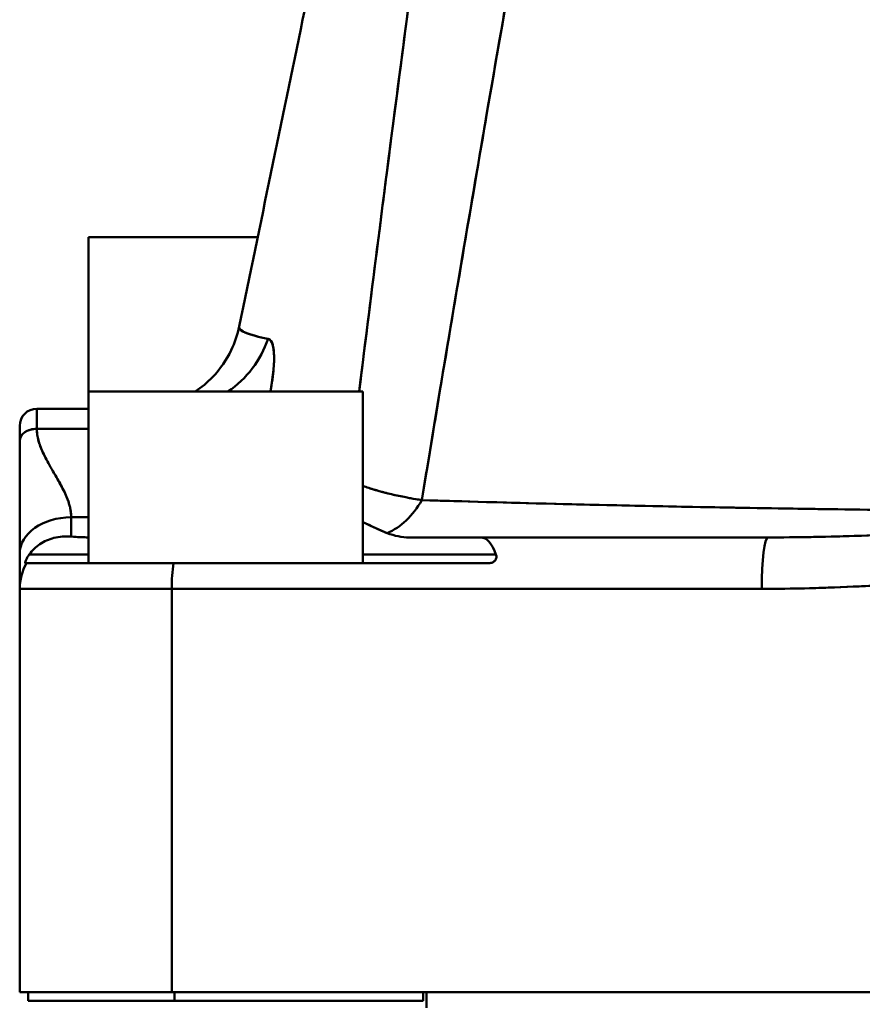
# Model space of a CAD drawing. Units: millimetres. Extents: x 0 to 2376, y 0 to 1680.
# Drawn here: x 1202 to 1251, y 1405 to 1463 of the extents above; entities that cross this region are included whole.
import ezdxf

# ---------------------------------------------------------------- set-up
doc = ezdxf.new("R2010")
doc.units = ezdxf.units.MM
doc.header["$LTSCALE"] = 4
doc.layers.add('Visible (ISO)', color=7, linetype='Continuous', lineweight=50)

msp = doc.modelspace()

# ---------------------------------------------------------------- linework, layer by layer
at = {"layer": 'Visible (ISO)'}
for p, q in [((1215.704, 1449.98), (1205.835, 1449.98)), ((1205.835, 1440.98), (1205.835, 1449.98)), ((1205.835, 1440.98), (1205.835, 1449.98)), ((1215.704, 1449.98), (1205.835, 1449.98)), ((1221.74, 1441.98), (1221.74, 1441.98)), ((1221.74, 1441.98), (1221.74, 1441.98)), ((1221.835, 1440.98), (1205.835, 1440.98)), ((1205.835, 1430.98), (1205.835, 1440.98)), ((1205.835, 1430.98), (1205.835, 1440.98)), ((1221.835, 1440.98), (1205.835, 1440.98)), ((1221.835, 1430.98), (1221.835, 1440.98)), ((1221.835, 1430.98), (1221.835, 1440.98)), ((1202.835, 1439.98), (1202.835, 1438.809)), ((1202.835, 1439.98), (1205.835, 1439.98)), ((1202.835, 1439.98), (1202.835, 1438.809)), ((1205.835, 1439.98), (1205.835, 1439.98)), ((1205.835, 1439.98), (1205.835, 1439.98)), ((1201.835, 1438.98), (1201.835, 1438.1)), ((1201.835, 1438.98), (1201.835, 1438.102)), ((1202.835, 1438.809), (1205.835, 1438.809)), ((1202.835, 1438.809), (1205.835, 1438.809)), ((1205.835, 1433.652), (1204.835, 1433.652)), ((1204.835, 1433.652), (1204.835, 1432.527)), ((1205.835, 1433.652), (1204.835, 1433.652)), ((1204.835, 1433.652), (1204.835, 1432.527)), ((1228.695, 1432.48), (1224.533, 1432.48)), ((1228.695, 1432.48), (1224.533, 1432.48)), ((1245.432, 1432.48), (1228.695, 1432.48)), ((1245.432, 1432.48), (1228.695, 1432.48)), ((1202.835, 1431.953), (1202.835, 1431.952)), ((1201.835, 1431.531), (1201.835, 1429.48)), ((1201.835, 1431.531), (1201.835, 1429.48)), ((1201.836, 1431.55), (1201.836, 1431.55)), ((1202.335, 1431.404), (1202.335, 1431.404)), ((1202.388, 1431.48), (1205.835, 1431.48)), ((1202.388, 1431.48), (1205.835, 1431.48)), ((1221.835, 1431.48), (1229.585, 1431.48)), ((1221.835, 1431.48), (1229.585, 1431.48)), ((1202.237, 1430.98), (1202.167, 1430.98)), ((1210.797, 1430.98), (1202.237, 1430.98)), ((1210.797, 1430.98), (1202.237, 1430.98)), ((1229.158, 1430.98), (1210.797, 1430.98)), ((1229.158, 1430.98), (1210.797, 1430.98)), ((1221.835, 1430.981), (1229.158, 1430.981)), ((1201.835, 1405.98), (1201.835, 1429.48)), ((1201.835, 1405.98), (1201.835, 1429.48)), ((1210.691, 1429.48), (1201.835, 1429.48)), ((1210.691, 1429.48), (1201.835, 1429.48)), ((1210.691, 1405.98), (1210.691, 1429.48)), ((1245.074, 1429.48), (1210.691, 1429.48)), ((1210.691, 1405.98), (1210.691, 1429.48)), ((1245.074, 1429.48), (1210.691, 1429.48)), ((1201.835, 1419.98), (1201.835, 1419.98)), ((1201.835, 1419.98), (1201.835, 1419.98)), ((1201.835, 1412.093), (1201.835, 1412.093)), ((1201.835, 1412.093), (1201.835, 1412.093)), ((1210.691, 1405.98), (1201.835, 1405.98)), ((1210.691, 1405.98), (1201.835, 1405.98)), ((1202.335, 1405.48), (1202.335, 1405.98)), ((1336.98, 1405.98), (1210.691, 1405.98)), ((1336.98, 1405.98), (1210.691, 1405.98)), ((1210.859, 1405.48), (1210.859, 1405.98)), ((1210.859, 1405.48), (1210.859, 1405.98)), ((1225.335, 1405.98), (1225.335, 1405.48)), ((1225.54, 1405.08), (1225.54, 1405.98)), ((1210.859, 1405.48), (1202.335, 1405.48)), ((1225.335, 1405.48), (1210.859, 1405.48))]:
    msp.add_line(p, q, dxfattribs=at)
for centre, radius, start, end in [((1202.835, 1438.98), 1, 90, 180), ((1202.835, 1438.98), 1, 90, 180), ((1204.835, 1429.48), 3, 150, 180), ((1204.835, 1429.48), 3, 150, 180), ((1203.835, 1423.98), 2, 180, 180.33743), ((1203.835, 1408.18), 2, 179.66257, 179.99997), ((1202.335, 1407.48), 0.5, 179.32513, 179.9977)]:
    msp.add_arc(centre, radius, start, end, dxfattribs=at)
for centre, major_axis, ratio, start_param, end_param in [((1209.366, 1445.98), (0, 6), 0.996244, 4.438233, 4.438246), ((1209.366, 1445.98), (0, 6), 0.996244, 4.438233, 4.438246), ((1210.695, 1445.98), (0, 6), 0.986949, 3.727332, 4.385447), ((1210.695, 1445.98), (0, 6), 0.986949, 3.727332, 4.385447), ((1210.92, 1443.052), (5.91, -1.034), 0.701755, 6.021748, 6.025244), ((1202.835, 1438.102), (-1, 0), 0.707107, 4.712389, 6.283185), ((1202.835, 1438.102), (-1, 0), 0.707107, 4.712389, 6.283219), ((1222.058, 1438.48), (0, -6), 0.694087, 0.28899, 0.879197), ((1222.058, 1438.48), (0, -6), 0.694087, 0.28899, 0.879197), ((1204.835, 1431.531), (-3, 0), 0.707107, 4.712389, 6.283185), ((1204.835, 1431.531), (-3, 0), 0.707107, 4.712389, 6.28318), ((1201.435, 1444.629), (13.01, -8.182), 0.690158, 5.364028, 5.437393), ((1228.688, 1429.461), (0.008, 3.02), 0.397481, 5.446041, 6.284192), ((1228.688, 1429.461), (0.008, 3.02), 0.397478, 5.446026, 6.284189), ((1245.432, 1429.48), (0, 3), 0.119344, 0.000004, 1.57078), ((1245.432, 1429.48), (0, 3), 0.119343, 0, 1.570796), ((1211.477, 1429.48), (0, -3), 0.262009, 4.18879, 4.712389), ((1211.477, 1429.48), (0, -3), 0.262009, 4.18879, 4.712389)]:
    msp.add_ellipse(centre, major_axis=major_axis, ratio=ratio, start_param=start_param, end_param=end_param, dxfattribs=at)
for points, knots in [([(1225.266, 1434.654), (1226.892, 1444.549), (1228.562, 1454.408), (1230.277, 1464.23), (1231.035, 1468.568), (1231.801, 1472.898), (1232.577, 1477.221), (1233.284, 1481.163), (1233.999, 1485.1), (1234.721, 1489.029), (1235.957, 1495.75), (1237.216, 1502.452), (1238.498, 1509.135)], [0, 0, 0, 0, 0.394751, 0.394751, 0.394751, 0.569094, 0.569094, 0.569094, 0.728083, 0.728083, 0.728083, 1, 1, 1, 1]), ([(1225.266, 1434.654), (1225.587, 1436.608), (1225.91, 1438.56), (1226.234, 1440.511), (1227.169, 1446.13), (1228.118, 1451.738), (1229.081, 1457.335), (1229.477, 1459.635), (1229.876, 1461.933), (1230.277, 1464.23), (1230.766, 1467.03), (1231.259, 1469.827), (1231.755, 1472.621), (1232.028, 1474.156), (1232.302, 1475.689), (1232.577, 1477.221), (1233.126, 1480.28), (1233.679, 1483.336), (1234.237, 1486.387), (1234.398, 1487.268), (1234.56, 1488.149), (1234.721, 1489.029), (1235.312, 1492.239), (1235.907, 1495.445), (1236.508, 1498.646), (1237.165, 1502.148), (1237.828, 1505.644), (1238.498, 1509.135)], [0, 0, 0, 0, 0.0779433, 0.0779433, 0.0779433, 0.3024586, 0.3024586, 0.3024586, 0.3947511, 0.3947511, 0.3947511, 0.5072978, 0.5072978, 0.5072978, 0.5690935, 0.5690935, 0.5690935, 0.6924632, 0.6924632, 0.6924632, 0.7280828, 0.7280828, 0.7280828, 0.8579546, 0.8579546, 0.8579546, 0.9999999, 0.9999999, 0.9999999, 0.9999999]), ([(1221.615, 1440.98), (1222.514, 1448.229), (1223.438, 1455.457), (1224.39, 1462.664), (1224.911, 1466.614), (1225.44, 1470.558), (1225.978, 1474.495), (1226.47, 1478.097), (1226.969, 1481.694), (1227.474, 1485.284), (1228.344, 1491.462), (1229.235, 1497.623), (1230.148, 1503.767)], [0.0750508, 0.0750508, 0.0750508, 0.0750508, 0.3926613, 0.3926613, 0.3926613, 0.5667433, 0.5667433, 0.5667433, 0.7259941, 0.7259941, 0.7259941, 1, 1, 1, 1]), ([(1221.615, 1440.98), (1221.988, 1443.987), (1222.357, 1446.921), (1222.721, 1449.782), (1222.882, 1451.054), (1223.043, 1452.312), (1223.203, 1453.556), (1223.605, 1456.682), (1224.001, 1459.718), (1224.39, 1462.664), (1224.646, 1464.607), (1224.899, 1466.511), (1225.15, 1468.375), (1225.43, 1470.464), (1225.706, 1472.504), (1225.978, 1474.495), (1226.317, 1476.979), (1226.649, 1479.386), (1226.975, 1481.719), (1227.143, 1482.928), (1227.31, 1484.116), (1227.474, 1485.284), (1227.882, 1488.18), (1228.278, 1490.952), (1228.66, 1493.602), (1228.73, 1494.085), (1228.799, 1494.564), (1228.868, 1495.039), (1229.314, 1498.119), (1229.741, 1501.028), (1230.148, 1503.767)], [0.0599948, 0.0599948, 0.0599948, 0.0599948, 0.1666667, 0.1666667, 0.1666667, 0.2141043, 0.2141043, 0.2141043, 0.3333333, 0.3333333, 0.3333333, 0.4119473, 0.4119473, 0.4119473, 0.5, 0.5, 0.5, 0.6097899, 0.6097899, 0.6097899, 0.6666667, 0.6666667, 0.6666667, 0.807633, 0.807633, 0.807633, 0.8333333, 0.8333333, 0.8333333, 1, 1, 1, 1]), ([(1218.322, 1462.64), (1218.596, 1463.966), (1218.877, 1465.288), (1219.165, 1466.603), (1219.373, 1467.552), (1219.583, 1468.499), (1219.796, 1469.441), (1220.023, 1470.444), (1220.252, 1471.443), (1220.483, 1472.437), (1220.895, 1474.212), (1221.312, 1475.972), (1221.727, 1477.708), (1222.11, 1479.312), (1222.491, 1480.896), (1222.861, 1482.45), (1223.514, 1485.187), (1224.134, 1487.829), (1224.636, 1490.203)], [0.3706413, 0.3706413, 0.3706413, 0.3706413, 0.4561385, 0.4561385, 0.4561385, 0.5178388, 0.5178388, 0.5178388, 0.583497, 0.583497, 0.583497, 0.7007494, 0.7007494, 0.7007494, 0.8091153, 0.8091153, 0.8091153, 1, 1, 1, 1]), ([(1212.067, 1440.981), (1212.433, 1441.224), (1212.773, 1441.508), (1213.518, 1442.282), (1213.89, 1442.819), (1214.372, 1443.83), (1214.528, 1444.294), (1214.626, 1444.766)], [0.7950224, 0.7950224, 0.7950224, 0.7950224, 0.9261111, 0.9261111, 1.1172809, 1.1172809, 1.2619869, 1.2619869, 1.2619869, 1.2619869]), ([(1214.626, 1444.766), (1214.611, 1444.691), (1214.651, 1444.617), (1214.748, 1444.543), (1214.967, 1444.376), (1215.479, 1444.212), (1216.302, 1444.053)], [0.3661922, 0.3661922, 0.3661922, 0.3661922, 0.5604289, 0.5604289, 0.5604289, 0.9999837, 0.9999837, 0.9999837, 0.9999837]), ([(1214.626, 1444.766), (1214.611, 1444.693), (1214.649, 1444.621), (1214.74, 1444.549), (1214.955, 1444.38), (1215.469, 1444.213), (1216.302, 1444.053)], [0.3661993, 0.3661993, 0.3661993, 0.3661993, 0.5551053, 0.5551053, 0.5551053, 0.9999824, 0.9999824, 0.9999824, 0.9999824]), ([(1216.302, 1444.053), (1216.341, 1444.046), (1216.377, 1444.028), (1216.41, 1444), (1216.497, 1443.928), (1216.563, 1443.786), (1216.604, 1443.579), (1216.626, 1443.472), (1216.641, 1443.348), (1216.649, 1443.207), (1216.657, 1443.065), (1216.659, 1442.907), (1216.653, 1442.733), (1216.642, 1442.385), (1216.602, 1441.974), (1216.534, 1441.513), (1216.509, 1441.346), (1216.481, 1441.173), (1216.449, 1440.994)], [0.0000007, 0.0000007, 0.0000007, 0.0000007, 0.0991508, 0.0991508, 0.0991508, 0.3595663, 0.3595663, 0.3595663, 0.4938584, 0.4938584, 0.4938584, 0.6295761, 0.6295761, 0.6295761, 0.9015657, 0.9015657, 0.9015657, 1, 1, 1, 1]), ([(1216.303, 1444.053), (1216.496, 1444.018), (1216.619, 1443.723), (1216.649, 1443.207), (1216.68, 1442.678), (1216.614, 1441.917), (1216.449, 1440.994)], [0, 0, 0, 0, 0.493858, 0.493858, 0.493858, 1, 1, 1, 1]), ([(1202.835, 1438.809), (1202.835, 1438.716), (1202.841, 1438.624), (1202.852, 1438.531), (1202.863, 1438.429), (1202.881, 1438.328), (1202.904, 1438.227), (1202.93, 1438.114), (1202.962, 1438.003), (1203, 1437.892), (1203.041, 1437.768), (1203.089, 1437.646), (1203.142, 1437.525), (1203.2, 1437.39), (1203.265, 1437.257), (1203.333, 1437.124), (1203.408, 1436.978), (1203.487, 1436.834), (1203.569, 1436.69), (1203.655, 1436.537), (1203.745, 1436.385), (1203.834, 1436.233), (1203.923, 1436.081), (1204.013, 1435.928), (1204.1, 1435.774), (1204.183, 1435.63), (1204.263, 1435.484), (1204.338, 1435.337), (1204.406, 1435.204), (1204.471, 1435.07), (1204.53, 1434.935), (1204.582, 1434.814), (1204.63, 1434.691), (1204.672, 1434.568), (1204.709, 1434.457), (1204.741, 1434.345), (1204.767, 1434.233), (1204.79, 1434.132), (1204.807, 1434.031), (1204.819, 1433.929), (1204.83, 1433.837), (1204.835, 1433.745), (1204.835, 1433.652)], [0, 0, 0, 0, 0.05163, 0.05163, 0.05163, 0.1086395, 0.1086395, 0.1086395, 0.1720947, 0.1720947, 0.1720947, 0.2427946, 0.2427946, 0.2427946, 0.3213152, 0.3213152, 0.3213152, 0.4078197, 0.4078197, 0.4078197, 0.4994509, 0.4994509, 0.4994509, 0.5915887, 0.5915887, 0.5915887, 0.6786144, 0.6786144, 0.6786144, 0.7574688, 0.7574688, 0.7574688, 0.8282314, 0.8282314, 0.8282314, 0.8915813, 0.8915813, 0.8915813, 0.9484431, 0.9484431, 0.9484431, 0.9999878, 0.9999878, 0.9999878, 0.9999878]), ([(1202.835, 1438.809), (1202.835, 1438.746), (1202.838, 1438.683), (1202.843, 1438.62), (1202.851, 1438.515), (1202.867, 1438.41), (1202.888, 1438.305), (1202.893, 1438.279), (1202.898, 1438.253), (1202.904, 1438.227), (1202.925, 1438.136), (1202.95, 1438.046), (1202.978, 1437.956), (1202.985, 1437.935), (1202.992, 1437.913), (1203, 1437.892), (1203.036, 1437.784), (1203.077, 1437.678), (1203.122, 1437.572), (1203.128, 1437.556), (1203.135, 1437.54), (1203.142, 1437.525), (1203.197, 1437.399), (1203.256, 1437.273), (1203.32, 1437.149), (1203.324, 1437.141), (1203.328, 1437.133), (1203.333, 1437.124), (1203.408, 1436.978), (1203.487, 1436.834), (1203.569, 1436.69), (1203.655, 1436.537), (1203.745, 1436.385), (1203.834, 1436.233), (1203.84, 1436.223), (1203.846, 1436.213), (1203.851, 1436.203), (1203.935, 1436.061), (1204.019, 1435.918), (1204.1, 1435.774), (1204.111, 1435.755), (1204.122, 1435.736), (1204.133, 1435.717), (1204.204, 1435.591), (1204.273, 1435.465), (1204.338, 1435.337), (1204.352, 1435.311), (1204.365, 1435.284), (1204.378, 1435.257), (1204.432, 1435.151), (1204.483, 1435.043), (1204.53, 1434.935), (1204.544, 1434.903), (1204.557, 1434.871), (1204.57, 1434.838), (1204.607, 1434.749), (1204.641, 1434.658), (1204.672, 1434.568), (1204.684, 1434.531), (1204.696, 1434.495), (1204.707, 1434.458), (1204.729, 1434.384), (1204.749, 1434.308), (1204.767, 1434.233), (1204.776, 1434.194), (1204.784, 1434.154), (1204.791, 1434.114), (1204.81, 1434.011), (1204.824, 1433.908), (1204.831, 1433.804), (1204.834, 1433.753), (1204.835, 1433.703), (1204.835, 1433.652)], [0, 0, 0, 0, 0.0350154, 0.0350154, 0.0350154, 0.0938852, 0.0938852, 0.0938852, 0.1086395, 0.1086395, 0.1086395, 0.1597686, 0.1597686, 0.1597686, 0.1720947, 0.1720947, 0.1720947, 0.2336799, 0.2336799, 0.2336799, 0.2427946, 0.2427946, 0.2427946, 0.3163564, 0.3163564, 0.3163564, 0.3213152, 0.3213152, 0.3213152, 0.4078197, 0.4078197, 0.4078197, 0.4994509, 0.4994509, 0.4994509, 0.5054534, 0.5054534, 0.5054534, 0.5915887, 0.5915887, 0.5915887, 0.6030583, 0.6030583, 0.6030583, 0.6786144, 0.6786144, 0.6786144, 0.6943486, 0.6943486, 0.6943486, 0.7574688, 0.7574688, 0.7574688, 0.7761667, 0.7761667, 0.7761667, 0.8282314, 0.8282314, 0.8282314, 0.8490597, 0.8490597, 0.8490597, 0.8915813, 0.8915813, 0.8915813, 0.9138724, 0.9138724, 0.9138724, 0.9718236, 0.9718236, 0.9718236, 0.9999856, 0.9999856, 0.9999856, 0.9999856]), ([(1201.835, 1438.101), (1201.835, 1438.041), (1201.835, 1437.977), (1201.835, 1437.908), (1201.835, 1437.877), (1201.835, 1437.845), (1201.835, 1437.813), (1201.835, 1437.734), (1201.835, 1437.65), (1201.835, 1437.561), (1201.835, 1437.532), (1201.835, 1437.502), (1201.835, 1437.471), (1201.835, 1437.37), (1201.835, 1437.263), (1201.835, 1437.148), (1201.835, 1437.122), (1201.835, 1437.095), (1201.835, 1437.069), (1201.835, 1436.942), (1201.835, 1436.806), (1201.835, 1436.662), (1201.835, 1436.642), (1201.835, 1436.622), (1201.835, 1436.601), (1201.835, 1436.444), (1201.835, 1436.277), (1201.835, 1436.1), (1201.835, 1436.088), (1201.835, 1436.077), (1201.835, 1436.065), (1201.835, 1435.875), (1201.835, 1435.673), (1201.835, 1435.464), (1201.835, 1435.254), (1201.835, 1435.038), (1201.835, 1434.82), (1201.835, 1434.806), (1201.835, 1434.792), (1201.835, 1434.778), (1201.835, 1434.574), (1201.835, 1434.37), (1201.835, 1434.173), (1201.835, 1434.146), (1201.835, 1434.119), (1201.835, 1434.093), (1201.835, 1433.91), (1201.835, 1433.734), (1201.835, 1433.568), (1201.835, 1433.531), (1201.835, 1433.495), (1201.835, 1433.459), (1201.835, 1433.308), (1201.835, 1433.165), (1201.835, 1433.03), (1201.835, 1432.987), (1201.835, 1432.946), (1201.835, 1432.905), (1201.835, 1432.784), (1201.835, 1432.67), (1201.835, 1432.562), (1201.835, 1432.516), (1201.835, 1432.471), (1201.835, 1432.428), (1201.835, 1432.334), (1201.835, 1432.245), (1201.835, 1432.16), (1201.835, 1432.114), (1201.835, 1432.068), (1201.835, 1432.024), (1201.835, 1431.953), (1201.835, 1431.884), (1201.835, 1431.82), (1201.835, 1431.773), (1201.835, 1431.729), (1201.835, 1431.686), (1201.835, 1431.632), (1201.835, 1431.58), (1201.835, 1431.531)], [0, 0, 0, 0, 0.049222, 0.049222, 0.049222, 0.071429, 0.071429, 0.071429, 0.125068, 0.125068, 0.125068, 0.142857, 0.142857, 0.142857, 0.201009, 0.201009, 0.201009, 0.214286, 0.214286, 0.214286, 0.276918, 0.276918, 0.276918, 0.285714, 0.285714, 0.285714, 0.352847, 0.352847, 0.352847, 0.357143, 0.357143, 0.357143, 0.428571, 0.428571, 0.428571, 0.5, 0.5, 0.5, 0.504619, 0.504619, 0.504619, 0.571429, 0.571429, 0.571429, 0.58053, 0.58053, 0.58053, 0.642857, 0.642857, 0.642857, 0.656514, 0.656514, 0.656514, 0.714286, 0.714286, 0.714286, 0.732413, 0.732413, 0.732413, 0.785714, 0.785714, 0.785714, 0.808331, 0.808331, 0.808331, 0.857143, 0.857143, 0.857143, 0.884267, 0.884267, 0.884267, 0.928571, 0.928571, 0.928571, 0.960085, 0.960085, 0.960085, 1, 1, 1, 1]), ([(1201.835, 1438.1), (1201.835, 1438.008), (1201.835, 1437.912), (1201.835, 1437.813), (1201.835, 1437.702), (1201.835, 1437.588), (1201.835, 1437.471), (1201.835, 1437.34), (1201.835, 1437.206), (1201.835, 1437.069), (1201.835, 1436.916), (1201.835, 1436.759), (1201.835, 1436.601), (1201.835, 1436.425), (1201.835, 1436.246), (1201.835, 1436.065), (1201.835, 1435.867), (1201.835, 1435.666), (1201.835, 1435.464), (1201.835, 1435.25), (1201.835, 1435.035), (1201.835, 1434.82), (1201.835, 1434.604), (1201.835, 1434.388), (1201.835, 1434.173), (1201.835, 1433.97), (1201.835, 1433.768), (1201.835, 1433.568), (1201.835, 1433.386), (1201.835, 1433.207), (1201.835, 1433.03), (1201.835, 1432.871), (1201.835, 1432.715), (1201.835, 1432.562), (1201.835, 1432.425), (1201.835, 1432.291), (1201.835, 1432.16), (1201.835, 1432.043), (1201.835, 1431.929), (1201.835, 1431.82), (1201.835, 1431.72), (1201.835, 1431.624), (1201.835, 1431.532)], [0, 0, 0, 0, 0.0513327, 0.0513327, 0.0513327, 0.1083695, 0.1083695, 0.1083695, 0.1718552, 0.1718552, 0.1718552, 0.2425891, 0.2425891, 0.2425891, 0.3211474, 0.3211474, 0.3211474, 0.4076936, 0.4076936, 0.4076936, 0.4993689, 0.4993689, 0.4993689, 0.5915509, 0.5915509, 0.5915509, 0.6786185, 0.6786185, 0.6786185, 0.7575108, 0.7575108, 0.7575108, 0.8283073, 0.8283073, 0.8283073, 0.8916878, 0.8916878, 0.8916878, 0.948577, 0.948577, 0.948577, 1, 1, 1, 1]), ([(1221.835, 1435.478), (1221.942, 1435.44), (1222.053, 1435.401), (1222.169, 1435.363), (1222.359, 1435.3), (1222.562, 1435.239), (1222.778, 1435.178), (1223.004, 1435.115), (1223.245, 1435.054), (1223.501, 1434.994), (1224.021, 1434.872), (1224.606, 1434.758), (1225.266, 1434.654)], [0.2772693, 0.2772693, 0.2772693, 0.2772693, 0.3690804, 0.3690804, 0.3690804, 0.5203399, 0.5203399, 0.5203399, 0.6786952, 0.6786952, 0.6786952, 1, 1, 1, 1]), ([(1221.835, 1435.478), (1221.939, 1435.441), (1222.05, 1435.402), (1222.169, 1435.363), (1222.229, 1435.343), (1222.292, 1435.323), (1222.356, 1435.303), (1222.488, 1435.262), (1222.629, 1435.22), (1222.778, 1435.178), (1222.874, 1435.152), (1222.973, 1435.125), (1223.076, 1435.098), (1223.212, 1435.063), (1223.353, 1435.028), (1223.501, 1434.994), (1223.64, 1434.961), (1223.784, 1434.929), (1223.934, 1434.897), (1224.064, 1434.87), (1224.197, 1434.843), (1224.334, 1434.816), (1224.522, 1434.78), (1224.717, 1434.745), (1224.918, 1434.711), (1225.032, 1434.691), (1225.148, 1434.672), (1225.266, 1434.654)], [0.3363786, 0.3363786, 0.3363786, 0.3363786, 0.4285714, 0.4285714, 0.4285714, 0.4755228, 0.4755228, 0.4755228, 0.5714286, 0.5714286, 0.5714286, 0.6331258, 0.6331258, 0.6331258, 0.7142857, 0.7142857, 0.7142857, 0.790655, 0.790655, 0.790655, 0.8571429, 0.8571429, 0.8571429, 0.9484963, 0.9484963, 0.9484963, 1, 1, 1, 1]), ([(1225.266, 1434.654), (1230.151, 1434.5), (1235.571, 1434.361), (1241.494, 1434.249), (1245.826, 1434.167), (1250.427, 1434.098), (1255.231, 1434.048), (1255.966, 1434.04), (1256.707, 1434.033), (1257.452, 1434.026)], [0, 0, 0, 0, 0.542453, 0.542453, 0.542453, 0.93921, 0.93921, 0.93921, 1, 1, 1, 1]), ([(1225.266, 1434.654), (1228.094, 1434.564), (1231.101, 1434.48), (1234.282, 1434.403), (1236.595, 1434.348), (1239.001, 1434.296), (1241.494, 1434.249), (1242.241, 1434.235), (1242.996, 1434.221), (1243.758, 1434.208), (1246.749, 1434.155), (1249.86, 1434.11), (1253.068, 1434.072), (1254.51, 1434.055), (1255.973, 1434.039), (1257.452, 1434.026)], [0, 0, 0, 0, 0.3141066, 0.3141066, 0.3141066, 0.542453, 0.542453, 0.542453, 0.610854, 0.610854, 0.610854, 0.8792607, 0.8792607, 0.8792607, 0.9999929, 0.9999929, 0.9999929, 0.9999929]), ([(1221.835, 1433.375), (1221.996, 1433.299), (1222.157, 1433.221), (1222.318, 1433.143), (1222.547, 1433.032), (1222.776, 1432.922), (1223.006, 1432.825), (1223.086, 1432.791), (1223.165, 1432.759), (1223.245, 1432.729)], [0.6035481, 0.6035481, 0.6035481, 0.6035481, 0.7395778, 0.7395778, 0.7395778, 0.9334593, 0.9334593, 0.9334593, 0.9999999, 0.9999999, 0.9999999, 0.9999999]), ([(1202.388, 1431.48), (1202.476, 1431.6), (1202.573, 1431.711), (1202.678, 1431.813), (1202.783, 1431.914), (1202.897, 1432.006), (1203.016, 1432.087), (1203.139, 1432.17), (1203.268, 1432.241), (1203.401, 1432.3), (1203.541, 1432.362), (1203.686, 1432.411), (1203.832, 1432.448), (1204.163, 1432.531), (1204.504, 1432.552), (1204.835, 1432.527)], [0.0000001, 0.0000001, 0.0000001, 0.0000001, 0.1523959, 0.1523959, 0.1523959, 0.3050676, 0.3050676, 0.3050676, 0.4618506, 0.4618506, 0.4618506, 0.626772, 0.626772, 0.626772, 1, 1, 1, 1]), ([(1202.388, 1431.48), (1202.477, 1431.601), (1202.573, 1431.712), (1202.678, 1431.813), (1202.783, 1431.914), (1202.896, 1432.005), (1203.016, 1432.087), (1203.137, 1432.168), (1203.265, 1432.239), (1203.401, 1432.3), (1203.538, 1432.36), (1203.681, 1432.41), (1203.832, 1432.448), (1203.983, 1432.486), (1204.141, 1432.512), (1204.308, 1432.526), (1204.475, 1432.539), (1204.651, 1432.541), (1204.835, 1432.527)], [0, 0, 0, 0, 0.166667, 0.166667, 0.166667, 0.333333, 0.333333, 0.333333, 0.5, 0.5, 0.5, 0.666667, 0.666667, 0.666667, 0.833333, 0.833333, 0.833333, 1, 1, 1, 1]), ([(1204.835, 1432.527), (1205.034, 1432.512), (1205.231, 1432.5), (1205.427, 1432.492), (1205.564, 1432.487), (1205.7, 1432.483), (1205.835, 1432.482)], [0, 0, 0, 0, 0.5070744, 0.5070744, 0.5070744, 0.8602664, 0.8602664, 0.8602664, 0.8602664]), ([(1245.432, 1432.48), (1247.657, 1432.48), (1249.894, 1432.54), (1252.139, 1432.626), (1253.729, 1432.686), (1255.323, 1432.76), (1256.922, 1432.838)], [0, 0, 0, 0, 0.585409, 0.585409, 0.585409, 1, 1, 1, 1]), ([(1245.432, 1432.48), (1245.512, 1432.48), (1245.593, 1432.481), (1245.674, 1432.481), (1247.509, 1432.484), (1249.35, 1432.527), (1251.198, 1432.591), (1253.1, 1432.657), (1255.008, 1432.745), (1256.922, 1432.838)], [0.0000001, 0.0000001, 0.0000001, 0.0000001, 0.0212404, 0.0212404, 0.0212404, 0.5036027, 0.5036027, 0.5036027, 0.9999858, 0.9999858, 0.9999858, 0.9999858]), ([(1202.167, 1430.98), (1202.159, 1430.98), (1202.157, 1430.995), (1202.163, 1431.023), (1202.168, 1431.051), (1202.181, 1431.092), (1202.199, 1431.14), (1202.218, 1431.187), (1202.243, 1431.242), (1202.274, 1431.301), (1202.306, 1431.359), (1202.344, 1431.42), (1202.388, 1431.48)], [0, 0, 0, 0, 0.25, 0.25, 0.25, 0.5, 0.5, 0.5, 0.75, 0.75, 0.75, 1, 1, 1, 1]), ([(1202.167, 1430.98), (1202.159, 1430.98), (1202.157, 1430.995), (1202.163, 1431.023), (1202.168, 1431.051), (1202.181, 1431.092), (1202.199, 1431.14), (1202.218, 1431.188), (1202.243, 1431.242), (1202.274, 1431.301), (1202.306, 1431.359), (1202.344, 1431.42), (1202.388, 1431.48)], [0.0003114, 0.0003114, 0.0003114, 0.0003114, 0.25, 0.25, 0.25, 0.5, 0.5, 0.5, 0.75, 0.75, 0.75, 1, 1, 1, 1]), ([(1229.585, 1431.48), (1229.606, 1431.422), (1229.614, 1431.363), (1229.606, 1431.305), (1229.599, 1431.247), (1229.576, 1431.19), (1229.537, 1431.141), (1229.499, 1431.092), (1229.444, 1431.051), (1229.379, 1431.024), (1229.347, 1431.01), (1229.312, 1430.999), (1229.275, 1430.992), (1229.256, 1430.988), (1229.237, 1430.985), (1229.217, 1430.983), (1229.198, 1430.981), (1229.178, 1430.98), (1229.158, 1430.98)], [0, 0, 0, 0, 0.25, 0.25, 0.25, 0.5, 0.5, 0.5, 0.75, 0.75, 0.75, 0.875, 0.875, 0.875, 0.9375, 0.9375, 0.9375, 1, 1, 1, 1]), ([(1229.585, 1431.48), (1229.598, 1431.444), (1229.608, 1431.402), (1229.609, 1431.358), (1229.609, 1431.341), (1229.608, 1431.323), (1229.606, 1431.305), (1229.599, 1431.249), (1229.577, 1431.191), (1229.537, 1431.141), (1229.534, 1431.136), (1229.53, 1431.132), (1229.526, 1431.127), (1229.488, 1431.084), (1229.436, 1431.048), (1229.379, 1431.024), (1229.352, 1431.012), (1229.323, 1431.002), (1229.294, 1430.996), (1229.248, 1430.985), (1229.201, 1430.981), (1229.158, 1430.981)], [0, 0, 0, 0, 0.19225, 0.19225, 0.19225, 0.268689, 0.268689, 0.268689, 0.506727, 0.506727, 0.506727, 0.529305, 0.529305, 0.529305, 0.739299, 0.739299, 0.739299, 0.840178, 0.840178, 0.840178, 1, 1, 1, 1]), ([(1202.237, 1430.98), (1202.237, 1430.98), (1202.234, 1430.98), (1202.229, 1430.98), (1202.223, 1430.98), (1202.215, 1430.98), (1202.205, 1430.98), (1202.194, 1430.98), (1202.182, 1430.98), (1202.167, 1430.98)], [0, 0, 0, 0, 0.333333, 0.333333, 0.333333, 0.666667, 0.666667, 0.666667, 1, 1, 1, 1]), ([(1245.074, 1429.48), (1247.287, 1429.481), (1249.502, 1429.559), (1251.718, 1429.678), (1253.473, 1429.772), (1255.229, 1429.891), (1256.985, 1430.017)], [0, 0, 0, 0, 0.55802, 0.55802, 0.55802, 1, 1, 1, 1]), ([(1245.074, 1429.48), (1245.159, 1429.48), (1245.245, 1429.481), (1245.33, 1429.481), (1247.257, 1429.486), (1249.187, 1429.55), (1251.116, 1429.647), (1253.072, 1429.745), (1255.028, 1429.876), (1256.985, 1430.017)], [0, 0, 0, 0, 0.021572, 0.021572, 0.021572, 0.5074737, 0.5074737, 0.5074737, 0.999993, 0.999993, 0.999993, 0.999993])]:
    msp.add_open_spline(points, degree=3, knots=knots, dxfattribs=at)
for points in [[(1214.626, 1444.766), (1215.858, 1450.724), (1217.09, 1456.682), (1218.322, 1462.64)], [(1226.58, 1442.584), (1226.58, 1442.584), (1226.58, 1442.584), (1226.58, 1442.584)], [(1226.58, 1442.583), (1226.58, 1442.583), (1226.58, 1442.583), (1226.58, 1442.583)], [(1216.449, 1440.994), (1216.449, 1440.989), (1216.448, 1440.985), (1216.447, 1440.98)], [(1226.196, 1440.28), (1226.196, 1440.28), (1226.196, 1440.28), (1226.196, 1440.28)], [(1226.196, 1440.28), (1226.196, 1440.28), (1226.196, 1440.28), (1226.196, 1440.28)], [(1226.02, 1439.221), (1226.02, 1439.221), (1226.02, 1439.221), (1226.02, 1439.221)], [(1226.02, 1439.221), (1226.02, 1439.221), (1226.02, 1439.221), (1226.02, 1439.221)], [(1225.623, 1436.825), (1225.623, 1436.825), (1225.623, 1436.825), (1225.623, 1436.825)], [(1225.623, 1436.825), (1225.623, 1436.825), (1225.623, 1436.825), (1225.623, 1436.825)], [(1226.793, 1434.606), (1226.793, 1434.606), (1226.793, 1434.607), (1226.793, 1434.607)], [(1226.793, 1434.606), (1226.793, 1434.606), (1226.793, 1434.607), (1226.793, 1434.607)], [(1221.835, 1433.373), (1222.305, 1433.154), (1222.774, 1432.917), (1223.245, 1432.729)], [(1223.245, 1432.729), (1223.677, 1432.568), (1224.097, 1432.48), (1224.533, 1432.48)], [(1223.245, 1432.729), (1223.672, 1432.565), (1224.102, 1432.482), (1224.533, 1432.48)], [(1227.999, 1432.48), (1227.999, 1432.48), (1227.999, 1432.48), (1227.999, 1432.48)], [(1227.999, 1432.48), (1227.999, 1432.48), (1227.999, 1432.48), (1227.999, 1432.48)], [(1244.943, 1432.48), (1239.165, 1432.48), (1233.71, 1432.48), (1228.695, 1432.48)], [(1234.6, 1432.48), (1234.6, 1432.48), (1234.6, 1432.48), (1234.6, 1432.481)], [(1234.6, 1432.48), (1234.6, 1432.48), (1234.6, 1432.48), (1234.6, 1432.48)], [(1228.903, 1430.98), (1228.903, 1430.981), (1228.903, 1430.981), (1228.903, 1430.981)], [(1228.903, 1430.98), (1228.903, 1430.981), (1228.903, 1430.981), (1228.903, 1430.981)], [(1201.835, 1423.551), (1201.835, 1423.76), (1201.835, 1423.896), (1201.835, 1423.953)], [(1201.835, 1421.779), (1201.835, 1422.059), (1201.835, 1422.323), (1201.835, 1422.561)], [(1201.835, 1420.079), (1201.835, 1420.159), (1201.835, 1420.238), (1201.835, 1420.318)], [(1201.835, 1408.19), (1201.835, 1408.217), (1201.835, 1408.285), (1201.835, 1408.399)]]:
    msp.add_open_spline(points, degree=3, dxfattribs=at)

doc.saveas('drawing.dxf')
